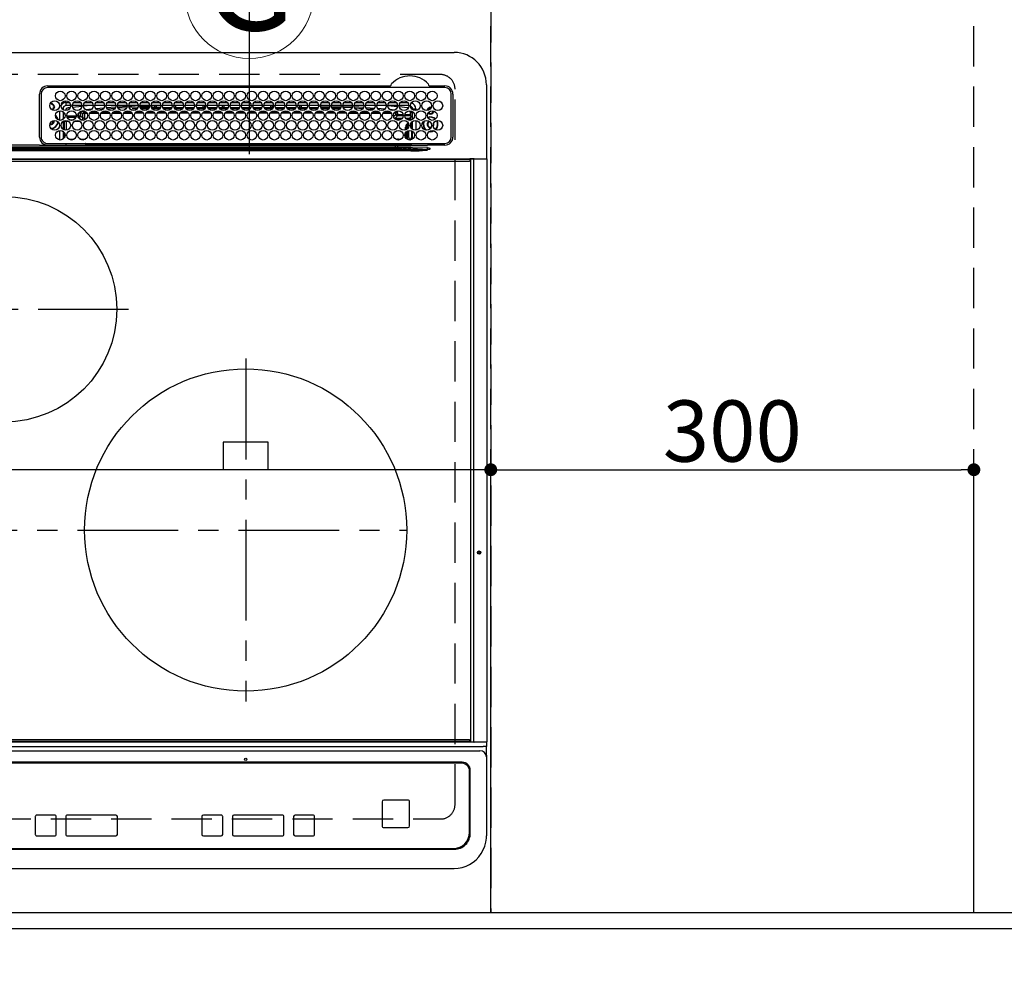
# Model space of a CAD drawing. Extents: x 55896 to 82369, y -11045 to -2175.
# Drawn here: x 71998 to 72610, y -4694 to -4096 of the extents above; entities that cross this region are included whole.
import ezdxf
from ezdxf.enums import TextEntityAlignment as Align

# ---------------------------------------------------------------- set-up
doc = ezdxf.new("R2010")
doc.units = 0
doc.header["$LTSCALE"] = 50
doc.header["$MEASUREMENT"] = 0
for name, pattern in [('CENTER', [2, 1.25, -0.25, 0.25, -0.25]), ('DASHED', [0.75, 0.5, -0.25]), ('HIDDEN', [0.375, 0.25, -0.125])]:
    doc.linetypes.add(name, pattern=pattern)
doc.layers.get('0').update_dxf_attribs({"linetype": 'CONTINUOUS'})
doc.layers.get('DEFPOINTS').update_dxf_attribs({"color": 146, "linetype": 'CONTINUOUS'})
for name, color, linetype in [('121-キャビネット（中）', 253, 'HIDDEN'), ('126-甲板', 2, 'CONTINUOUS'), ('150-機器', 8, 'CONTINUOUS'), ('160-文字', 254, 'CONTINUOUS'), ('166-寸法B', 11, 'CONTINUOUS')]:
    doc.layers.add(name, color=color, linetype=linetype)
doc.styles.add('KH001', font='msgothic.ttc')
doc.dimstyles.new('KH1xx015', dxfattribs={"dimscale": 10, "dimtxt": 3.8, "dimasz": 0.8, "dimexe": 0.3, "dimexo": 1.2, "dimgap": 0.5, "dimtad": 3, "dimdec": 1, "dimdsep": 46, "dimlunit": 6, "dimtxsty": 'KH001', "dimblk": 'DOT', "dimcen": 1, "dimdle": 1, "dimclrd": 256, "dimclre": 256, "dimclrt": 256, "dimadec": 0, "dimazin": 0, "dimtfac": 1, "dimtdec": 1, "dimtix": 1, "dimtmove": 2, "dimatfit": 3, "dimldrblk": 'CLOSEDBLANK', "dimfxl": 1, "dimtolj": 1, "dimtzin": 0, "dimlwd": -1, "dimlwe": -1, "dimarcsym": 0})
doc.dimstyles.new('KH1xx030', dxfattribs={"dimscale": 30, "dimtxt": 2, "dimasz": 0.6, "dimexe": 0.3, "dimexo": 1.2, "dimgap": 0.5, "dimtad": 3, "dimdec": 1, "dimdsep": 46, "dimlunit": 6, "dimtxsty": 'KH001', "dimblk": 'DOT', "dimcen": 1, "dimdle": 1, "dimclrd": 256, "dimclre": 256, "dimclrt": 256, "dimadec": 0, "dimazin": 0, "dimtfac": 1, "dimtdec": 1, "dimtix": 1, "dimtmove": 2, "dimatfit": 3, "dimldrblk": 'CLOSEDBLANK', "dimfxl": 1, "dimtolj": 1, "dimtzin": 0, "dimlwd": -1, "dimlwe": -1, "dimarcsym": 0})

# ---------------------------------------------------------------- blocks, each defined once
blk = doc.blocks.new('_Dot')
at = {"color": 0, "linetype": 'ByBlock', "lineweight": -2}
blk.add_line((-0.5, 0), (-1, 0), dxfattribs=at)
at = {"color": 0, "linetype": 'ByBlock', "const_width": 0.5}
blk.add_lwpolyline([(-0.25, 0, 1), (0.25, 0, 1)], format="xyb", close=True, dxfattribs=at)
blk = doc.blocks.new('*D73')
at = {"layer": '166-寸法B', "transparency": 16777216}
for p, q in [((71518.79, -4696.06), (71518.79, -4941.76)), ((74112.79, -4696.06), (74112.79, -4941.76)), ((74094.79, -4932.76), (71536.79, -4932.76))]:
    blk.add_line(p, q, dxfattribs=at)
at = {"layer": 'DEFPOINTS', "color": 0, "transparency": 16777216}
for p in [(71518.79, -4660.06), (74112.79, -4660.06), (71518.79, -4932.76)]:
    blk.add_point(p, dxfattribs=at)
at = {"layer": '166-寸法B', "transparency": 16777216, "xscale": 18, "yscale": 18, "zscale": 18, "rotation": 180}
blk.add_blockref('_Dot', (71518.79, -4932.76), dxfattribs=at)
at = {"layer": '166-寸法B', "transparency": 16777216, "xscale": 18, "yscale": 18, "zscale": 18}
blk.add_blockref('_Dot', (74112.79, -4932.76), dxfattribs=at)
at = {"layer": '166-寸法B', "transparency": 16777216, "insert": (72815.79, -4882.45), "char_height": 60, "attachment_point": 5, "style": 'KH001'}
blk.add_mtext('\\A1;2,594〈ﾜｰｸﾄｯﾌﾟ寸法〉', dxfattribs=at)
blk = doc.blocks.new('_ClosedBlank')
at = {"color": 0, "linetype": 'ByBlock', "lineweight": -2}
for p, q in [((-1, 0.167), (0, 0)), ((-1, 0.167), (-1, -0.167)), ((0, 0), (-1, -0.167))]:
    blk.add_line(p, q, dxfattribs=at)
blk = doc.blocks.new('HT-F6S_H2')
at = {"layer": '126-甲板', "linetype": 'DASHED'}
for p, q in [((271, 282.65), (-271, 282.65)), ((280, -170.35), (280, 273.65)), ((-271, -179.35), (271, -179.35))]:
    blk.add_line(p, q, dxfattribs=at)
for centre, start, end in [((271, 273.65), 0, 90), ((271, -170.35), 270, 0)]:
    blk.add_arc(centre, 9, start, end, dxfattribs=at)
at = {"layer": '150-機器', "color": 13, "linetype": 'Continuous'}
for p, q in [((-279.5, 296.38), (279.5, 296.38)), ((27, 275.6), (239.74, 275.6)), ((239.74, 275.6), (239.9, 275.61)), ((264.1, 275.61), (264.18, 275.6)), ((264.18, 275.6), (264.26, 275.6)), ((264.26, 275.6), (273.7, 275.6)), ((299.5, 276.38), (299.5, 230.38)), ((22, 243.88), (21.98, 270.58)), ((23, 270.58), (23, 243.88)), ((273.7, 274.58), (27, 274.58)), ((277.7, 243.88), (277.7, 270.58)), ((278.72, 270.58), (278.72, 243.88)), ((28.52, 264.33), (28.6, 264.35)), ((28.6, 264.35), (28.6, 264.47)), ((29.4, 264.98), (29.4, 264.76)), ((29.4, 264.76), (29.4, 264.35)), ((30.75, 263), (31.16, 263)), ((31.16, 263), (31.38, 263)), ((38.6, 263.38), (38.6, 265.38)), ((38.6, 265.38), (40.54, 265.38)), ((41.35, 263.38), (38.6, 263.38)), ((48.35, 263.38), (42.35, 263.38)), ((43.16, 265.38), (47.54, 265.38)), ((55.35, 263.38), (49.35, 263.38)), ((53.98, 263.38), (49.37, 262.95)), ((50.16, 265.38), (54.54, 265.38)), ((62.35, 263.38), (56.35, 263.38)), ((57.16, 265.38), (61.54, 265.38)), ((69.35, 263.38), (63.35, 263.38)), ((64.16, 265.38), (68.54, 265.38)), ((76.35, 263.38), (70.35, 263.38)), ((70.47, 262.7), (76.33, 263.06)), ((71.16, 265.38), (75.54, 265.38)), ((83.35, 263.38), (77.35, 263.38)), ((77.4, 263.13), (81.32, 263.38)), ((78.16, 265.38), (82.54, 265.38)), ((90.35, 263.38), (84.35, 263.38)), ((90.31, 262.94), (84.5, 262.58)), ((85.16, 265.38), (89.54, 265.38)), ((97.35, 263.38), (91.35, 263.38)), ((92.47, 263.08), (91.42, 263.01)), ((92.16, 265.38), (96.54, 265.38)), ((97.31, 263.27), (92.47, 263.08)), ((93.6, 262.15), (93.6, 263.1)), ((94.6, 262.15), (94.6, 263.07)), ((104.35, 263.38), (98.35, 263.38)), ((99.16, 265.38), (103.54, 265.38)), ((111.35, 263.38), (105.35, 263.38)), ((105.4, 263.38), (105.4, 262.78)), ((106.16, 265.38), (110.54, 265.38)), ((106.4, 263.38), (106.4, 262.15)), ((118.35, 263.38), (112.35, 263.38)), ((113.16, 265.38), (117.54, 265.38)), ((125.35, 263.38), (119.35, 263.38)), ((120.16, 265.38), (124.54, 265.38)), ((123.6, 262.15), (123.6, 263.38)), ((124.6, 262.15), (124.6, 263.38)), ((132.35, 263.38), (126.35, 263.38)), ((127.16, 265.38), (131.54, 265.38)), ((139.35, 263.38), (133.35, 263.38)), ((134.16, 265.38), (138.54, 265.38)), ((135.4, 263.38), (135.4, 262.15)), ((136.4, 263.38), (136.4, 262.15)), ((146.35, 263.38), (140.35, 263.38)), ((141.16, 265.38), (145.54, 265.38)), ((153.35, 263.38), (147.35, 263.38)), ((148.16, 265.38), (152.54, 265.38)), ((160.35, 263.38), (154.35, 263.38)), ((154.6, 262.15), (154.6, 263.38)), ((155.16, 265.38), (159.54, 265.38)), ((167.35, 263.38), (161.35, 263.38)), ((162.16, 265.38), (166.54, 265.38)), ((165.4, 263.38), (165.4, 262.15)), ((166.4, 263.38), (166.4, 262.15)), ((174.35, 263.38), (168.35, 263.38)), ((169.16, 265.38), (173.54, 265.38)), ((181.35, 263.38), (175.35, 263.38)), ((176.16, 265.38), (180.54, 265.38)), ((188.35, 263.38), (182.35, 263.38)), ((183.16, 265.38), (187.54, 265.38)), ((183.6, 262.15), (183.6, 263.38)), ((184.6, 262.15), (184.6, 263.38)), ((195.35, 263.38), (189.35, 263.38)), ((190.16, 265.38), (194.54, 265.38)), ((195.32, 263.17), (191.6, 263.38)), ((202.35, 263.38), (196.35, 263.38)), ((202.26, 262.78), (196.41, 263.11)), ((197.16, 265.38), (201.54, 265.38)), ((209.35, 263.38), (203.35, 263.38)), ((204.16, 265.38), (208.54, 265.38)), ((216.35, 263.38), (210.35, 263.38)), ((210.37, 263.32), (216.03, 263.01)), ((211.16, 265.38), (215.54, 265.38)), ((216.03, 263.01), (216.32, 262.98)), ((223.35, 263.38), (217.35, 263.38)), ((218.16, 265.38), (222.54, 265.38)), ((230.35, 263.38), (224.35, 263.38)), ((225.16, 265.38), (229.54, 265.38)), ((237.35, 263.38), (231.35, 263.38)), ((232.16, 265.38), (236.54, 265.38)), ((237.35, 263.33), (236.82, 263.38)), ((244.35, 263.38), (238.35, 263.38)), ((244.28, 262.67), (238.35, 263.24)), ((239.16, 265.38), (243.54, 265.38)), ((251.35, 263.38), (245.35, 263.38)), ((246.16, 265.38), (250.54, 265.38)), ((31.16, 262.2), (30.75, 262.2)), ((31.38, 262.2), (31.16, 262.2)), ((34.6, 254.24), (34.6, 260.22)), ((36.6, 261.38), (36.07, 261.38)), ((36.6, 261.38), (36.6, 260.89)), ((36.6, 259.66), (36.6, 254.79)), ((37.07, 259.25), (36.6, 259.25)), ((37.74, 258.02), (36.6, 258.02)), ((38.86, 256.97), (44.84, 256.97)), ((41.09, 262.11), (39.8, 261.98)), ((48.31, 262.84), (42.54, 262.26)), ((45.86, 256.97), (46.48, 256.97)), ((46.48, 256.97), (46.48, 258.84)), ((46.48, 258.84), (47.48, 258.84)), ((46.48, 256.97), (47.48, 256.97)), ((46.48, 256.97), (46.48, 255.97)), ((47.48, 258.84), (47.48, 256.97)), ((47.48, 256.97), (48.94, 255.51)), ((48.35, 260.19), (48.36, 260.13)), ((48.36, 260.13), (48.37, 260.01)), ((48.37, 260.01), (48.38, 259.92)), ((48.38, 259.92), (48.38, 259.86)), ((48.38, 259.86), (48.39, 259.84)), ((49.97, 259.97), (48.39, 259.84)), ((48.94, 255.51), (48.94, 258.56)), ((49.94, 258.56), (48.94, 258.56)), ((49.93, 259.56), (50.64, 259.56)), ((49.93, 259.54), (49.93, 259.56)), ((49.94, 259.48), (49.93, 259.54)), ((49.94, 259.39), (49.94, 259.48)), ((49.94, 259.26), (49.94, 259.39)), ((49.94, 259.11), (49.94, 259.26)), ((49.94, 258.94), (49.94, 259.11)), ((49.94, 258.75), (49.94, 258.94)), ((49.94, 258.56), (49.94, 258.75)), ((49.94, 258.56), (49.94, 255.51)), ((51.47, 258.56), (49.94, 258.56)), ((50.51, 261.02), (54.54, 261.36)), ((58.47, 258.57), (53.18, 258.56)), ((54.04, 259.57), (57.62, 259.58)), ((56.99, 261.57), (62.02, 261.99)), ((61.07, 260.91), (58.05, 260.65)), ((65.46, 258.58), (60.19, 258.57)), ((61.06, 259.58), (64.61, 259.58)), ((63.63, 262.13), (69.2, 262.59)), ((68.7, 261.55), (64.29, 261.18)), ((72.46, 258.58), (67.19, 258.58)), ((68.07, 259.59), (71.6, 259.59)), ((76.03, 262.05), (70.89, 261.72)), ((79.46, 258.59), (74.2, 258.58)), ((75.08, 259.59), (78.59, 259.6)), ((83.17, 262.49), (77.62, 262.15)), ((79.53, 261.65), (82.84, 261.65)), ((86.45, 258.6), (81.2, 258.59)), ((82.09, 259.6), (85.59, 259.6)), ((84.59, 262.15), (90.11, 262.15)), ((84.86, 261.65), (89.84, 261.65)), ((93.45, 258.6), (88.21, 258.6)), ((89.1, 259.6), (92.58, 259.61)), ((91.59, 262.15), (93.6, 262.15)), ((91.86, 261.65), (96.84, 261.65)), ((94.6, 262.15), (93.6, 262.15)), ((94.6, 262.15), (97.11, 262.15)), ((100.44, 258.61), (95.22, 258.61)), ((96.11, 259.61), (99.57, 259.61)), ((98.59, 262.15), (104.11, 262.15)), ((98.86, 261.65), (103.84, 261.65)), ((107.44, 258.62), (102.22, 258.61)), ((103.12, 259.62), (106.56, 259.62)), ((106.4, 262.15), (105.59, 262.15)), ((105.86, 261.65), (110.84, 261.65)), ((106.4, 262.15), (111.11, 262.15)), ((114.44, 258.63), (109.23, 258.62)), ((110.13, 259.62), (113.56, 259.62)), ((112.59, 262.15), (118.11, 262.15)), ((112.86, 261.65), (117.84, 261.65)), ((121.43, 258.63), (116.23, 258.63)), ((117.13, 259.63), (120.55, 259.63)), ((119.59, 262.15), (123.6, 262.15)), ((119.86, 261.65), (124.84, 261.65)), ((128.43, 258.64), (123.24, 258.64)), ((124.6, 262.15), (123.6, 262.15)), ((124.14, 259.63), (127.54, 259.64)), ((124.6, 262.15), (125.11, 262.15)), ((126.59, 262.15), (132.11, 262.15)), ((126.86, 261.65), (131.84, 261.65)), ((135.42, 258.65), (130.24, 258.64)), ((131.15, 259.64), (134.53, 259.64)), ((133.59, 262.15), (135.4, 262.15)), ((133.86, 261.65), (138.84, 261.65)), ((136.4, 262.15), (135.4, 262.15)), ((136.4, 262.15), (139.11, 262.15)), ((142.42, 258.65), (137.25, 258.65)), ((138.16, 259.65), (141.53, 259.65)), ((140.59, 262.15), (146.11, 262.15)), ((140.86, 261.65), (145.84, 261.65)), ((145.4, 258.66), (144.25, 258.66)), ((145.17, 259.65), (145.4, 259.65)), ((145.4, 259.65), (148.53, 259.65)), ((149.42, 258.65), (145.4, 258.66)), ((147.59, 262.15), (153.11, 262.15)), ((147.86, 261.65), (152.84, 261.65)), ((156.42, 258.65), (151.25, 258.65)), ((152.16, 259.64), (155.54, 259.64)), ((154.6, 262.15), (154.59, 262.15)), ((154.6, 262.15), (160.11, 262.15)), ((154.86, 261.65), (159.84, 261.65)), ((163.43, 258.64), (158.24, 258.65)), ((159.15, 259.64), (162.54, 259.64)), ((161.59, 262.15), (165.4, 262.15)), ((161.86, 261.65), (166.84, 261.65)), ((170.43, 258.63), (165.24, 258.64)), ((166.4, 262.15), (165.4, 262.15)), ((166.14, 259.63), (169.55, 259.63)), ((166.4, 262.15), (167.11, 262.15)), ((168.59, 262.15), (174.11, 262.15)), ((168.86, 261.65), (173.84, 261.65)), ((177.44, 258.63), (172.23, 258.63)), ((173.13, 259.62), (176.56, 259.62)), ((175.59, 262.15), (181.11, 262.15)), ((175.86, 261.65), (180.84, 261.65)), ((184.44, 258.62), (179.23, 258.63)), ((180.12, 259.62), (183.57, 259.61)), ((182.59, 262.15), (183.6, 262.15)), ((182.86, 261.65), (187.84, 261.65)), ((184.6, 262.15), (183.6, 262.15)), ((184.6, 262.15), (188.11, 262.15)), ((191.44, 258.61), (186.23, 258.62)), ((187.11, 259.61), (190.58, 259.61)), ((189.59, 262.15), (195.11, 262.15)), ((189.86, 261.65), (194.84, 261.65)), ((198.45, 258.61), (193.22, 258.61)), ((194.1, 259.6), (197.59, 259.6)), ((196.59, 262.15), (202.11, 262.15)), ((196.86, 261.65), (201.84, 261.65)), ((205.45, 258.6), (200.22, 258.61)), ((201.09, 259.6), (204.6, 259.59)), ((209.14, 262.39), (203.47, 262.71)), ((203.59, 262.15), (209.11, 262.15)), ((203.86, 261.65), (208.84, 261.65)), ((212.45, 258.59), (207.21, 258.6)), ((208.07, 259.59), (211.6, 259.59)), ((215.98, 262.01), (210.54, 262.31)), ((210.86, 261.65), (211.27, 261.65)), ((219.46, 258.59), (214.21, 258.59)), ((215.06, 259.58), (218.61, 259.58)), ((216.02, 262), (215.98, 262.01)), ((217.44, 262.89), (223.15, 262.42)), ((222.62, 261.46), (217.8, 261.86)), ((226.46, 258.58), (221.2, 258.59)), ((222.05, 259.58), (225.62, 259.57)), ((224.54, 262.31), (229.96, 261.86)), ((229.12, 260.93), (225.19, 261.25)), ((233.46, 258.58), (228.2, 258.58)), ((229.04, 259.57), (232.63, 259.57)), ((231.9, 261.7), (236.51, 261.33)), ((235.14, 260.44), (233.13, 260.6)), ((240.47, 258.56), (235.19, 258.57)), ((236.03, 259.56), (239.64, 259.56)), ((239.42, 261.09), (242.51, 260.83)), ((241.86, 257.5), (241.86, 256.96)), ((241.92, 256.57), (243.32, 257.97)), ((242.49, 260.64), (242.48, 260.55)), ((242.51, 260.83), (242.49, 260.64)), ((242.51, 260.83), (242.79, 260.76)), ((244.32, 256.97), (242.86, 255.51)), ((244.32, 258.84), (243.32, 258.84)), ((243.32, 257.97), (243.32, 258.84)), ((244.32, 257.97), (243.32, 257.97)), ((244.32, 258.84), (244.32, 257.97)), ((244.32, 257.97), (244.32, 256.97)), ((244.32, 257.97), (247.76, 257.97)), ((247.84, 256.97), (244.32, 256.97)), ((250.37, 262.05), (245.45, 262.55)), ((252.21, 256.97), (248.86, 256.97)), ((248.94, 257.97), (252.16, 257.97)), ((250.6, 262.01), (250.37, 262.05)), ((250.96, 261.86), (250.6, 262.01)), ((251.73, 255.51), (253.15, 256.93)), ((252.16, 260.06), (252.16, 257.97)), ((252.21, 260.05), (252.16, 260.06)), ((252.21, 259.53), (252.21, 260.05)), ((252.27, 256.93), (252.21, 256.97)), ((253.6, 259.25), (252.22, 259.25)), ((252.27, 259.02), (252.24, 259.03)), ((252.27, 259.02), (252.27, 256.93)), ((253.6, 259.02), (252.27, 259.02)), ((252.27, 256.93), (253.15, 256.93)), ((253.6, 261.38), (255.6, 261.38)), ((253.6, 260.89), (253.6, 261.38)), ((253.6, 254.79), (253.6, 259.66)), ((255.6, 261.38), (255.6, 260.34)), ((30.75, 253.75), (30.72, 254.06)), ((36.6, 253.56), (36.6, 248.69)), ((37.01, 255.93), (37.56, 255.93)), ((37.01, 255.93), (37.36, 255.59)), ((37.44, 253.51), (37.1, 253.85)), ((38.44, 253.51), (37.44, 253.51)), ((37.44, 248.27), (37.44, 253.51)), ((38.44, 253.51), (38.44, 254.13)), ((40.17, 253.51), (38.44, 253.51)), ((38.44, 253.51), (38.44, 248.13)), ((44.57, 255.97), (39.13, 255.97)), ((40.57, 254.51), (43.13, 254.51)), ((47.17, 253.51), (43.53, 253.51)), ((46.48, 255.97), (46.13, 255.97)), ((47.94, 254.51), (46.48, 255.97)), ((47.57, 254.51), (47.94, 254.51)), ((47.94, 254.37), (47.94, 254.51)), ((49.94, 255.51), (48.94, 255.51)), ((242.86, 255.51), (247.31, 255.51)), ((242.86, 254.98), (242.86, 255.51)), ((246.13, 254.51), (243.57, 254.51)), ((249.39, 255.51), (251.73, 255.51)), ((251.73, 254.51), (250.57, 254.51)), ((251.73, 254.51), (251.73, 255.51)), ((251.73, 254.51), (252.73, 254.51)), ((251.73, 254.23), (251.73, 254.51)), ((252.35, 251.06), (252.35, 251.2)), ((252.85, 251.55), (252.38, 251.55)), ((252.71, 252.55), (252.73, 252.55)), ((253.6, 255.39), (252.73, 254.51)), ((252.73, 254.51), (252.73, 254.36)), ((252.73, 252.58), (252.73, 252.55)), ((252.73, 252.55), (252.82, 252.55)), ((252.85, 251.55), (252.85, 250.57)), ((253.6, 248.69), (253.6, 253.56)), ((255.6, 254.12), (255.6, 248.14)), ((266.36, 250.95), (266.42, 251.08)), ((266.42, 251.08), (266.55, 251.75)), ((266.55, 251.75), (266.51, 252.1)), ((34.6, 242.04), (34.6, 248.02)), ((36.6, 247.46), (36.6, 242.59)), ((37.44, 243.51), (37.44, 246.55)), ((249.27, 250.05), (249.77, 250.05)), ((249.27, 248.27), (249.27, 250.05)), ((249.27, 243.5), (249.27, 246.55)), ((250.27, 250.05), (249.77, 250.05)), ((249.77, 248.48), (249.77, 250.05)), ((249.77, 242.87), (249.77, 247.18)), ((250.27, 250.05), (250.27, 248.82)), ((250.27, 247.57), (250.27, 242.48)), ((251.24, 243.52), (251.24, 247.96)), ((252.9, 249.74), (252.69, 249.74)), ((252.87, 250.56), (252.85, 250.57)), ((252.9, 249.56), (252.9, 249.39)), ((252.9, 247.84), (252.9, 243.54)), ((253.6, 242.59), (253.6, 247.46)), ((263.84, 247.25), (264.8, 247.15)), ((264.04, 247.42), (264.8, 247.35)), ((264.8, 249.65), (264.96, 249.66)), ((264.8, 247.35), (266.04, 247.53)), ((264.8, 247.15), (266.1, 247.34)), ((266.04, 247.53), (266.85, 247.86)), ((266.1, 247.34), (267.09, 247.76)), ((21.98, 238.79), (0, 238.79)), ((24.72, 238.88), (146.93, 238.88)), ((27, 239.88), (273.7, 239.88)), ((38.43, 239.88), (38.43, 238.88)), ((40.1, 242.59), (43.6, 242.59)), ((47.1, 242.59), (50.6, 242.59)), ((51.21, 239.66), (50.72, 239.17)), ((50.72, 239.05), (50.72, 239.17)), ((50.72, 239.05), (51.19, 239.05)), ((51.18, 238.88), (51.2, 239.56)), ((51.7, 239.56), (51.68, 238.88)), ((51.7, 239.88), (51.7, 239.56)), ((106.11, 239.56), (51.7, 239.56)), ((106.09, 238.88), (106.11, 239.56)), ((106.11, 239.56), (106.11, 239.76)), ((106.41, 239.76), (106.41, 239.88)), ((106.41, 239.76), (106.41, 239.56)), ((195.79, 239.76), (106.41, 239.76)), ((106.41, 239.25), (106.41, 239.56)), ((106.41, 239.56), (195.79, 239.56)), ((195.79, 239.25), (106.41, 239.25)), ((146.93, 238.88), (242.95, 238.88)), ((195.79, 239.76), (195.79, 239.88)), ((195.79, 239.56), (195.79, 239.76)), ((195.79, 239.25), (195.79, 239.56)), ((196.09, 239.76), (196.09, 239.56)), ((196.09, 239.56), (196.11, 238.88)), ((250.55, 239.56), (196.09, 239.56)), ((242.95, 237.68), (242.95, 238.88)), ((242.95, 238.88), (244.36, 238.88)), ((244.36, 238.88), (262.32, 238.88)), ((244.86, 242.03), (244.86, 242.59)), ((244.86, 242.59), (246.6, 242.59)), ((250.55, 239.56), (250.55, 239.88)), ((250.56, 238.88), (250.55, 239.56)), ((251.05, 239.56), (251.06, 238.88)), ((251.77, 238.88), (251.77, 239.88)), ((251.77, 238.88), (251.77, 239.88)), ((252.64, 239.17), (251.94, 239.88)), ((252.35, 242.52), (252.24, 242.52)), ((252.35, 242.46), (252.35, 242.52)), ((252.85, 242.46), (252.35, 242.46)), ((252.85, 242.53), (252.87, 242.54)), ((252.85, 242.53), (252.85, 242.46)), ((252.85, 242.46), (253.04, 242.27)), ((253.2, 239.74), (253.2, 239.88)), ((262.32, 238.88), (262.84, 238.88)), ((262.84, 238.88), (262.84, 239.02)), ((264.45, 238.85), (262.84, 238.88)), ((273.7, 238.85), (264.45, 238.85)), ((-252.65, 236.24), (252.65, 236.24)), ((252.65, 235.3), (-252.65, 235.3)), ((-242.95, 237.56), (242.95, 237.56)), ((242.95, 236.78), (-242.95, 236.78)), ((106.9, 237.68), (0, 237.68)), ((242.95, 237.68), (106.9, 237.68)), ((244.45, 237.68), (242.95, 237.68)), ((242.95, 237.56), (242.95, 237.68)), ((242.95, 237.56), (242.95, 236.78)), ((252.65, 236.24), (244.37, 236.73)), ((244.45, 237.68), (244.45, 237.52)), ((252.59, 237.55), (244.45, 237.68)), ((244.45, 237.52), (262.95, 236.41)), ((262.95, 237.38), (252.59, 237.55)), ((252.65, 236.24), (252.65, 235.3)), ((262.94, 236.18), (264.42, 236.35)), ((262.94, 236.18), (262.95, 236.15)), ((262.95, 236.41), (262.95, 237.38)), ((262.95, 236.15), (262.96, 236.12)), ((262.96, 236.12), (262.96, 236.08)), ((262.96, 236.08), (262.97, 236.05)), ((262.97, 236.05), (262.98, 236.02)), ((262.98, 236.02), (262.99, 235.98)), ((262.99, 235.98), (263, 235.95)), ((263, 235.95), (263.01, 235.92)), ((264.42, 236.35), (263.01, 235.92)), ((264.42, 236.35), (264.45, 236.36)), ((264.45, 236.36), (264.42, 236.35)), ((264.45, 236.88), (264.45, 236.36)), ((-289.1, 230.38), (289.1, 230.38)), ((289.1, 229.88), (-289.1, 229.88)), ((-288.8, 228.88), (288.8, 228.88)), ((291.81, 230.38), (289.1, 230.38)), ((289.1, 230.38), (289.1, 229.88)), ((289.1, 229.88), (289.1, 229.18)), ((289.9, 230.14), (289.91, 230.19)), ((289.9, 230.08), (289.9, 230.14)), ((291.67, 230.08), (289.9, 230.08)), ((289.9, -131.32), (289.9, 230.08)), ((289.91, 230.19), (289.93, 230.24)), ((289.93, 230.24), (289.94, 230.29)), ((289.94, 230.29), (289.97, 230.33)), ((289.97, 230.33), (289.99, 230.35)), ((289.99, 230.35), (290.02, 230.37)), ((290.02, 230.37), (290.05, 230.38)), ((291.67, 230.14), (291.68, 230.19)), ((291.67, 230.08), (291.67, 230.14)), ((292.17, 230.08), (291.67, 230.08)), ((291.67, -131.32), (291.67, 230.08)), ((291.68, 230.19), (291.69, 230.24)), ((291.69, 230.24), (291.71, 230.29)), ((291.71, 230.29), (291.73, 230.33)), ((291.73, 230.33), (291.76, 230.35)), ((291.76, 230.35), (291.79, 230.37)), ((291.79, 230.37), (291.82, 230.38)), ((291.81, 230.38), (291.82, 230.38)), ((291.82, 230.38), (292.17, 230.38)), ((292.17, 230.08), (292.17, 230.38)), ((292.17, 230.38), (297.9, 230.38)), ((297.9, 230.08), (292.17, 230.08)), ((297.9, 230.08), (297.9, 230.38)), ((297.9, 230.38), (299.6, 230.38)), ((299.9, 230.08), (297.9, 230.08)), ((299.9, -131.32), (299.9, 230.08)), ((164, 54.5), (136, 54.5)), ((136, 54.5), (136, 37.5)), ((164, 37.5), (164, 54.5)), ((136, 37.5), (164, 37.5)), ((-297.5, -134.29), (297.5, -134.29)), ((-289.1, -131.12), (289.1, -131.12)), ((289.1, -131.62), (-289.1, -131.62)), ((288.8, -130.12), (-288.8, -130.12)), ((289.1, -131.12), (289.1, -130.42)), ((289.1, -131.12), (289.1, -131.62)), ((291.81, -131.62), (289.1, -131.62)), ((289.9, -131.38), (289.9, -131.32)), ((289.91, -131.44), (289.9, -131.38)), ((289.93, -131.49), (289.91, -131.44)), ((289.94, -131.53), (289.93, -131.49)), ((289.97, -131.57), (289.94, -131.53)), ((289.99, -131.6), (289.97, -131.57)), ((290.02, -131.62), (289.99, -131.6)), ((290.05, -131.62), (290.02, -131.62)), ((291.67, -131.32), (291.67, -131.38)), ((291.67, -131.38), (291.68, -131.44)), ((291.68, -131.44), (291.69, -131.49)), ((291.69, -131.49), (291.71, -131.53)), ((291.71, -131.53), (291.73, -131.57)), ((291.73, -131.57), (291.76, -131.6)), ((291.76, -131.6), (291.79, -131.62)), ((291.79, -131.62), (291.82, -131.62)), ((291.82, -131.62), (291.81, -131.62)), ((292.17, -131.62), (291.82, -131.62)), ((297.9, -131.62), (292.17, -131.62)), ((299.5, -134.29), (297.5, -134.29)), ((299.6, -131.62), (297.9, -131.62)), ((299.5, -131.62), (299.5, -134.29)), ((299.5, -139.83), (299.5, -134.29)), ((299.86, -131.32), (299.9, -131.32)), ((-295.5, -137.07), (295.5, -137.07)), ((299.5, -139.83), (299.5, -140.76)), ((284.5, -144.14), (-284.5, -144.14)), ((284, -144.64), (-284, -144.64)), ((284, -144.65), (-284, -144.65)), ((284, -144.64), (284, -144.65)), ((299.5, -140.76), (299.5, -188.39)), ((289, -149.64), (289, -149.65)), ((289, -187.64), (289, -149.65)), ((289.5, -188.13), (289.5, -149.14)), ((234.74, -168.65), (234.74, -168.64)), ((234.74, -168.65), (234.74, -183.65)), ((235.74, -167.65), (235.74, -167.64)), ((250.74, -167.64), (235.74, -167.64)), ((250.74, -167.65), (235.74, -167.65)), ((250.74, -167.65), (250.74, -167.64)), ((251.74, -168.65), (251.74, -168.64)), ((251.74, -183.65), (251.74, -168.65)), ((31.34, -176.88), (20.34, -176.88)), ((20.34, -176.9), (20.34, -176.88)), ((31.34, -176.9), (20.34, -176.9)), ((31.34, -176.9), (31.34, -176.88)), ((69.34, -176.88), (39.34, -176.88)), ((39.34, -176.9), (39.34, -176.88)), ((69.34, -176.9), (39.34, -176.9)), ((69.34, -176.9), (69.34, -176.88)), ((134.75, -176.88), (123.75, -176.88)), ((123.75, -176.9), (123.75, -176.88)), ((134.75, -176.9), (123.75, -176.9)), ((134.75, -176.9), (134.75, -176.88)), ((172.75, -176.88), (142.75, -176.88)), ((142.75, -176.9), (142.75, -176.88)), ((172.75, -176.9), (142.75, -176.9)), ((172.75, -176.9), (172.75, -176.88)), ((191.75, -176.88), (180.75, -176.88)), ((180.75, -176.9), (180.75, -176.88)), ((191.75, -176.9), (180.75, -176.9)), ((191.75, -176.9), (191.75, -176.88)), ((19.34, -177.9), (19.34, -177.88)), ((19.34, -177.9), (19.34, -188.89)), ((32.34, -177.9), (32.34, -177.88)), ((32.34, -188.89), (32.34, -177.9)), ((38.34, -177.9), (38.34, -177.88)), ((38.34, -177.9), (38.34, -188.89)), ((70.34, -177.9), (70.34, -177.88)), ((70.34, -188.89), (70.34, -177.9)), ((122.75, -177.9), (122.75, -177.88)), ((122.75, -177.9), (122.75, -188.89)), ((135.75, -177.9), (135.75, -177.88)), ((135.75, -188.89), (135.75, -177.9)), ((141.75, -177.9), (141.75, -177.88)), ((141.75, -177.9), (141.75, -188.89)), ((173.75, -177.9), (173.75, -177.88)), ((173.75, -188.89), (173.75, -177.9)), ((179.75, -177.9), (179.75, -177.88)), ((179.75, -177.9), (179.75, -188.89)), ((192.75, -177.9), (192.75, -177.88)), ((192.75, -188.89), (192.75, -177.9)), ((235.74, -184.65), (250.74, -184.65)), ((299.5, -188.39), (299.5, -189.78)), ((20.34, -189.89), (31.34, -189.89)), ((39.34, -189.89), (69.34, -189.89)), ((123.75, -189.89), (134.75, -189.89)), ((142.75, -189.89), (172.75, -189.89)), ((180.75, -189.89), (191.75, -189.89)), ((-279.5, -198.12), (279.5, -198.12)), ((-279, -197.64), (279, -197.64)), ((-279.5, -210.03), (279.5, -210.03))]:
    blk.add_line(p, q, dxfattribs=at)
at = {"layer": '150-機器', "color": 161, "linetype": 'CENTER'}
for p, q in [((-78.76, 137), (77.2, 137)), ((150, 106.36), (150, -106.36)), ((-254.4, 0), (250, 0))]:
    blk.add_line(p, q, dxfattribs=at)
at = {"layer": '150-機器', "color": 13, "linetype": 'Continuous'}
for points in [[(252.16, 257.97), (252.16, 257.85), (252.16, 257.72), (252.16, 257.6), (252.17, 257.49), (252.17, 257.39), (252.17, 257.29), (252.18, 257.2), (252.18, 257.13), (252.19, 257.07), (252.2, 257.02), (252.2, 256.99), (252.21, 256.97), (252.21, 256.97)], [(252.21, 259.53), (252.21, 259.46), (252.21, 259.4), (252.21, 259.34), (252.22, 259.29), (252.22, 259.23), (252.22, 259.18), (252.22, 259.14), (252.23, 259.1), (252.23, 259.07), (252.23, 259.05), (252.23, 259.04), (252.24, 259.03), (252.24, 259.03)], [(253.6, 256.83), (253.49, 256.88), (253.36, 256.91), (253.24, 256.93), (253.15, 256.93)], [(37.01, 255.93), (36.89, 255.93), (36.77, 255.9), (36.65, 255.87), (36.6, 255.84)], [(47.94, 254.51), (48.06, 254.52), (48.19, 254.54), (48.31, 254.58), (48.42, 254.63), (48.52, 254.7), (48.62, 254.78), (48.71, 254.87), (48.78, 254.97), (48.84, 255.08), (48.89, 255.2), (48.92, 255.32), (48.94, 255.44), (48.94, 255.51)], [(49.53, 254.31), (49.67, 254.51), (49.78, 254.74), (49.86, 254.97), (49.92, 255.22), (49.94, 255.47), (49.94, 255.51)], [(242.26, 255.71), (242.37, 255.64), (242.48, 255.59), (242.6, 255.55), (242.72, 255.52), (242.84, 255.51), (242.86, 255.51)], [(252.85, 251.55), (252.85, 251.67), (252.85, 251.8), (252.85, 251.92), (252.85, 252.03), (252.84, 252.14), (252.84, 252.23), (252.84, 252.32), (252.83, 252.39), (252.83, 252.45), (252.83, 252.5), (252.82, 252.53), (252.82, 252.55), (252.82, 252.55)], [(252.85, 250.57), (252.84, 250.57), (252.83, 250.57), (252.81, 250.57), (252.78, 250.57), (252.75, 250.58), (252.7, 250.58), (252.66, 250.58), (252.61, 250.58), (252.55, 250.58), (252.49, 250.58), (252.43, 250.58), (252.37, 250.58), (252.35, 250.58)], [(252.9, 249.56), (252.9, 249.69), (252.9, 249.81), (252.9, 249.93), (252.9, 250.04), (252.9, 250.15), (252.89, 250.25), (252.89, 250.33), (252.89, 250.41), (252.88, 250.47), (252.88, 250.51), (252.88, 250.54), (252.87, 250.56), (252.87, 250.56)], [(50.72, 239.17), (50.71, 239.3), (50.69, 239.42), (50.65, 239.54), (50.6, 239.65), (50.53, 239.76), (50.45, 239.85), (50.43, 239.88)], [(50.71, 238.87), (50.72, 238.99), (50.72, 239.05)], [(244.86, 242.59), (244.61, 242.57), (244.37, 242.52), (244.13, 242.45), (243.9, 242.34), (243.74, 242.24)], [(251.24, 243.52), (251.25, 243.4), (251.27, 243.27), (251.31, 243.16), (251.36, 243.04), (251.43, 242.94), (251.51, 242.84), (251.6, 242.75), (251.7, 242.68), (251.81, 242.62), (251.92, 242.57), (252.04, 242.54), (252.17, 242.52), (252.24, 242.52)], [(252.11, 242.04), (252.16, 242.07), (252.21, 242.12), (252.25, 242.16), (252.29, 242.22), (252.31, 242.27), (252.33, 242.33), (252.35, 242.39), (252.35, 242.46), (252.35, 242.46)], [(252.35, 242.52), (252.41, 242.52), (252.47, 242.52), (252.53, 242.52), (252.59, 242.52), (252.64, 242.52), (252.69, 242.52), (252.73, 242.52), (252.77, 242.53), (252.8, 242.53), (252.83, 242.53), (252.84, 242.53), (252.85, 242.53), (252.85, 242.53)], [(252.87, 242.54), (252.87, 242.55), (252.88, 242.57), (252.88, 242.61), (252.89, 242.67), (252.89, 242.73), (252.89, 242.81), (252.9, 242.91), (252.9, 243.01), (252.9, 243.12), (252.9, 243.23), (252.9, 243.36), (252.9, 243.48), (252.9, 243.54)], [(244.45, 237.52), (242.95, 237.56)], [(244.37, 236.73), (242.95, 236.78)], [(252.65, 236.24), (255.37, 236.16), (257.75, 236.11), (259.77, 236.1), (261.39, 236.11), (262.59, 236.16), (262.94, 236.18)], [(252.65, 235.3), (255.38, 235.32), (257.78, 235.39), (259.81, 235.5), (261.44, 235.65), (262.65, 235.83), (263.01, 235.92)], [(262.95, 236.41), (264.45, 236.36)], [(279.5, -210.03), (281.99, -209.87), (284.45, -209.4), (286.83, -208.62), (289.09, -207.55), (291.2, -206.2), (293.13, -204.6), (294.85, -202.76), (296.33, -200.72), (297.55, -198.51), (298.48, -196.17), (299.12, -193.72), (299.45, -191.22), (299.5, -189.78)]]:
    blk.add_lwpolyline(points, dxfattribs=at)
for centre, radius in [((34.85, 269.43), 3), ((41.85, 269.43), 3), ((48.85, 269.43), 3), ((55.85, 269.43), 3), ((62.85, 269.43), 3), ((69.85, 269.43), 3), ((76.85, 269.43), 3), ((83.85, 269.43), 3), ((90.85, 269.43), 3), ((97.85, 269.43), 3), ((104.85, 269.43), 3), ((111.85, 269.43), 3), ((118.85, 269.43), 3), ((125.85, 269.43), 3), ((132.85, 269.43), 3), ((139.85, 269.43), 3), ((146.85, 269.43), 3), ((153.85, 269.43), 3), ((160.85, 269.43), 3), ((167.85, 269.43), 3), ((174.85, 269.43), 3), ((181.85, 269.43), 3), ((188.85, 269.43), 3), ((195.85, 269.43), 3), ((202.85, 269.43), 3), ((209.85, 269.43), 3), ((216.85, 269.43), 3), ((223.85, 269.43), 3), ((230.85, 269.43), 3), ((237.85, 269.43), 3), ((244.85, 269.43), 3), ((251.85, 269.43), 3), ((258.85, 269.43), 3), ((265.85, 269.43), 3), ((31.35, 263.33), 3), ((38.35, 263.33), 3), ((45.35, 263.33), 3), ((52.35, 263.33), 3), ((59.35, 263.33), 3), ((66.35, 263.33), 3), ((73.35, 263.33), 3), ((80.35, 263.33), 3), ((87.35, 263.33), 3), ((94.35, 263.33), 3), ((101.35, 263.33), 3), ((108.35, 263.33), 3), ((115.35, 263.33), 3), ((122.35, 263.33), 3), ((129.35, 263.33), 3), ((136.35, 263.33), 3), ((143.35, 263.33), 3), ((150.35, 263.33), 3), ((157.35, 263.33), 3), ((164.35, 263.33), 3), ((171.35, 263.33), 3), ((178.35, 263.33), 3), ((185.35, 263.33), 3), ((192.35, 263.33), 3), ((199.35, 263.33), 3), ((206.35, 263.33), 3), ((213.35, 263.33), 3), ((220.35, 263.33), 3), ((227.35, 263.33), 3), ((234.35, 263.33), 3), ((241.35, 263.33), 3), ((248.35, 263.33), 3), ((255.35, 263.33), 3), ((262.35, 263.33), 3), ((269.35, 263.33), 3), ((34.85, 257.23), 3), ((41.85, 257.23), 3), ((48.85, 257.23), 3), ((55.85, 257.23), 3), ((62.85, 257.23), 3), ((69.85, 257.23), 3), ((76.85, 257.23), 3), ((83.85, 257.23), 3), ((90.85, 257.23), 3), ((97.85, 257.23), 3), ((104.85, 257.23), 3), ((111.85, 257.23), 3), ((118.85, 257.23), 3), ((125.85, 257.23), 3), ((132.85, 257.23), 3), ((139.85, 257.23), 3), ((146.85, 257.23), 3), ((153.85, 257.23), 3), ((160.85, 257.23), 3), ((167.85, 257.23), 3), ((174.85, 257.23), 3), ((181.85, 257.23), 3), ((188.85, 257.23), 3), ((195.85, 257.23), 3), ((202.85, 257.23), 3), ((209.85, 257.23), 3), ((216.85, 257.23), 3), ((223.85, 257.23), 3), ((230.85, 257.23), 3), ((237.85, 257.23), 3), ((244.85, 257.23), 3), ((251.85, 257.23), 3), ((258.85, 257.23), 3), ((265.85, 257.23), 3), ((31.35, 251.13), 3), ((38.35, 251.13), 3), ((45.35, 251.13), 3), ((52.35, 251.13), 3), ((59.35, 251.13), 3), ((66.35, 251.13), 3), ((73.35, 251.13), 3), ((80.35, 251.13), 3), ((87.35, 251.13), 3), ((94.35, 251.13), 3), ((101.35, 251.13), 3), ((108.35, 251.13), 3), ((115.35, 251.13), 3), ((122.35, 251.13), 3), ((129.35, 251.13), 3), ((136.35, 251.13), 3), ((143.35, 251.13), 3), ((150.35, 251.13), 3), ((157.35, 251.13), 3), ((164.35, 251.13), 3), ((171.35, 251.13), 3), ((178.35, 251.13), 3), ((185.35, 251.13), 3), ((192.35, 251.13), 3), ((199.35, 251.13), 3), ((206.35, 251.13), 3), ((213.35, 251.13), 3), ((220.35, 251.13), 3), ((227.35, 251.13), 3), ((234.35, 251.13), 3), ((241.35, 251.13), 3), ((248.35, 251.13), 3), ((255.35, 251.13), 3), ((262.35, 251.13), 3), ((269.35, 251.13), 3), ((34.85, 245.03), 3), ((41.85, 245.03), 3), ((48.85, 245.03), 3), ((55.85, 245.03), 3), ((62.85, 245.03), 3), ((69.85, 245.03), 3), ((76.85, 245.03), 3), ((83.85, 245.03), 3), ((90.85, 245.03), 3), ((97.85, 245.03), 3), ((104.85, 245.03), 3), ((111.85, 245.03), 3), ((118.85, 245.03), 3), ((125.85, 245.03), 3), ((132.85, 245.03), 3), ((139.85, 245.03), 3), ((146.85, 245.03), 3), ((153.85, 245.03), 3), ((160.85, 245.03), 3), ((167.85, 245.03), 3), ((174.85, 245.03), 3), ((181.85, 245.03), 3), ((188.85, 245.03), 3), ((195.85, 245.03), 3), ((202.85, 245.03), 3), ((209.85, 245.03), 3), ((216.85, 245.03), 3), ((223.85, 245.03), 3), ((230.85, 245.03), 3), ((237.85, 245.03), 3), ((244.85, 245.03), 3), ((251.85, 245.03), 3), ((258.85, 245.03), 3), ((265.85, 245.03), 3), ((0, 137), 70), ((150, 0), 100), ((294.9, -14.02), 1.04), ((294.9, -14.02), 0.643), ((294.9, -14.02), 0.0429), ((150, -142.27), 0.742)]:
    blk.add_circle(centre, radius, dxfattribs=at)
for centre, radius, start, end in [((279.5, 276.38), 20, 0, 90), ((252, 266.38), 15.45, 42.56176, 137.43824), ((27, 270.58), 5.02, 90, 179.99972), ((239.06, 276.93), 1.57, 302.54421, 356.41062), ((264.95, 276.93), 1.58, 183.70298, 237.06538), ((273.7, 270.58), 5.02, 0.0002, 90), ((27, 270.58), 4, 90, 179.99999), ((273.7, 270.58), 4, 0, 90), ((29, 262.6), 2.41, 80.45141, 93.21813), ((29, 262.6), 2.2, 10.47567, 79.52431), ((29, 262.6), 1.8, 12.86973, 77.13026), ((29, 262.6), 2.41, 350.45141, 9.54858), ((38.6, 261.38), 4, 90, 143.61069), ((38.6, 261.38), 2, 90, 179.99999), ((251.6, 261.38), 2, 0, 67.92763), ((251.6, 261.38), 4, 0, 70.13722), ((29, 262.6), 1.8, 288.99221, 347.13026), ((29, 262.6), 2.2, 297.26243, 349.52431), ((29, 253.75), 4.4, 11.87317, 50.0418), ((29, 253.75), 4.6, 9.78629, 51.6701), ((39.88, 260.09), 1.88, 94.17601, 170.84182), ((39.97, 260.06), 1.93, 95.07222, 170.20285), ((46.48, 256.97), 1, 270.08136, 359.91864), ((48.48, 258.84), 1, 95.37036, 179.95964), ((46.66, 250.71), 8.17, 73.81397, 84.24848), ((47.6, 251), 8.87, 74.73263, 84.91319), ((49.94, 258.56), 1, 90.16298, 179.99199), ((244.07, 251.17), 7.71, 95.59946, 103.62556), ((242.33, 258.84), 0.996, 359.96495, 45.88586), ((244.32, 257.97), 1, 180.0843, 269.9157), ((242.56, 258.89), 1.76, 358.5533, 41.87127), ((264.8, 260.25), 2.1, 79.72659, 177.32365), ((264.8, 260.25), 1.75, 82.36034, 174.68861), ((264.8, 260.25), 2.1, 224.0121, 270), ((264.8, 260.25), 1.75, 221.74194, 270), ((264.8, 260.25), 1.75, 270, 356.57044), ((264.8, 260.25), 2.1, 270, 354.29944), ((29, 253.75), 2.1, 253.73906, 9.98464), ((29, 253.75), 1.75, 253.48953, 0), ((29, 253.75), 4.4, 270, 354.59858), ((29, 253.75), 4.6, 271.15934, 352.56436), ((38.44, 253.51), 1, 148.98437, 179.92579), ((251.77, 250.05), 2.5, 106.73511, 180), ((251.77, 250.05), 2, 105.60627, 180), ((251.77, 250.05), 1.5, 106.93062, 180), ((251.73, 254.51), 1, 0.07991, 89.92009), ((252.32, 252.55), 0.5, 292.64468, 0.01105), ((252.23, 252.55), 0.5, 307.26967, 0.00591), ((264.8, 251.75), 4.6, 157.16515, 231.35586), ((264.8, 251.75), 4.4, 153.10911, 235.4119), ((264.8, 251.75), 2.1, 114.02279, 270), ((264.8, 251.75), 1.75, 107.19377, 281.32724), ((264.8, 251.75), 4.6, 46.62722, 111.66884), ((264.8, 251.75), 4.4, 46.80357, 111.49249), ((264.8, 251.75), 2.1, 321.01783, 23.39633), ((264.8, 251.75), 4.4, 313.30467, 31.10948), ((264.8, 251.75), 4.6, 314.11168, 30.30247), ((21.96, 282.19), 43.4, 270.02938, 273.64011), ((27, 243.88), 5, 180.00011, 270), ((27, 243.88), 4, 179.99999, 270), ((51.7, 239.55), 0.5, 139.10621, 179), ((51.45, 232.41), 7.16, 87.99864, 92.00136), ((106.41, 239.75), 0.3, 154.88687, 179), ((106.26, 235.4), 4.36, 88.02886, 91.97114), ((106.41, 239.55), 0.3, 179, 270), ((106.26, 235.25), 4.31, 88.00416, 91.99584), ((195.94, 235.4), 4.36, 88.02883, 91.97116), ((195.94, 235.25), 4.31, 88.00421, 91.99579), ((195.79, 239.55), 0.3, 270, 1), ((195.79, 239.75), 0.3, 1, 25.11058), ((240.37, 237.98), 4.09, 355.81662, 12.73799), ((250.8, 232.41), 7.16, 87.99877, 92.00123), ((250.55, 239.55), 0.5, 1, 40.88972), ((251.6, 240.88), 2, 270, 329.99999), ((251.85, 242.46), 1, 343.76134, 359.96509), ((273.7, 243.88), 4, 270, 0), ((273.7, 243.88), 5.02, 269.99933, 0.00067), ((235.25, 238), 9.21, 352.08927, 356.96908), ((250.05, 237.17), 12.92, 355.61757, 356.60304), ((474.41, 867.47), 664.63, 251.4488, 251.58476), ((288.8, 229.18), 0.3, 270, 0), ((299.6, 230.08), 0.3, 0, 90), ((288.8, -130.42), 0.3, 0, 90), ((299.6, -131.32), 0.3, 270, 0), ((295.65, -140.92), 3.86, 2.38258, 92.19877), ((284, -149.64), 5, 0.00972, 90.00988), ((284, -149.65), 5, 0.00971, 90.00984), ((284.5, -149.14), 5, 0.0109, 90.00865), ((235.74, -168.64), 1, 89.99079, 179.98936), ((235.74, -168.65), 1, 89.99109, 179.98927), ((250.74, -168.64), 1, 0.00916, 90.00962), ((250.74, -168.65), 1, 0.00916, 90.00984), ((20.34, -177.88), 1, 89.99011, 179.99015), ((20.34, -177.9), 1, 89.99011, 179.99015), ((31.34, -177.88), 1, 0.0097, 90.00973), ((31.34, -177.9), 1, 0.0097, 90.00972), ((39.34, -177.88), 1, 89.99006, 179.9903), ((39.34, -177.9), 1, 89.99006, 179.9903), ((69.34, -177.88), 1, 0.01012, 90.00973), ((69.34, -177.9), 1, 0.01013, 90.00973), ((123.75, -177.88), 1, 89.99018, 179.98996), ((123.75, -177.9), 1, 89.99027, 179.98987), ((134.75, -177.88), 1, 0.0093, 90.01034), ((134.75, -177.9), 1, 0.00952, 90.01012), ((142.75, -177.88), 1, 89.99109, 179.98927), ((142.75, -177.9), 1, 89.99109, 179.98927), ((172.75, -177.88), 1, 0.00952, 90.01012), ((172.75, -177.9), 1, 0.00952, 90.01012), ((180.75, -177.88), 1, 89.99088, 179.98927), ((180.75, -177.9), 1, 89.99088, 179.98927), ((191.75, -177.88), 1, 0.00903, 90.00975), ((191.75, -177.9), 1, 0.00903, 90.00975), ((20.34, -188.89), 1, 180.0097, 270.00994), ((31.34, -188.89), 1, 269.99021, 359.99025), ((39.34, -188.89), 1, 180.00958, 270.00995), ((69.34, -188.89), 1, 269.99038, 359.98987), ((123.75, -188.89), 1, 180.01012, 270.00962), ((134.75, -188.89), 1, 269.99099, 359.98927), ((142.75, -188.89), 1, 180.01069, 270.00906), ((172.75, -188.89), 1, 269.98991, 359.99023), ((180.75, -188.89), 1, 180.00987, 270.00987), ((191.75, -188.89), 1, 269.99014, 359.99097), ((235.74, -183.65), 1, 180.00952, 270.01023), ((250.74, -183.65), 1, 269.99098, 359.99013), ((279, -187.64), 10, 269.99013, 359.99012), ((279.5, -188.12), 10, 269.9883, 359.99211)]:
    blk.add_arc(centre, radius, start, end, dxfattribs=at)
blk = doc.blocks.new('GAS')
at = {"layer": '160-文字', "color": 4, "linetype": 'Continuous', "lineweight": 20}
blk.add_circle((0, 0), 40, dxfattribs=at)
at = {"layer": '160-文字', "color": 4, "lineweight": 0, "style": 'KH001'}
blk.add_text('G', height=60.8, dxfattribs=at).set_placement((0, 0), align=Align.MIDDLE)
blk = doc.blocks.new('*D101')
at = {"layer": 'DEFPOINTS', "transparency": 16777216}
for p, q in [((71540.79, -4638.06), (71540.79, -4372.3)), ((72282.79, -4375.3), (71548.79, -4375.3)), ((72290.79, -4638.06), (72290.79, -4372.3))]:
    blk.add_line(p, q, dxfattribs=at)
at = {"layer": 'DEFPOINTS', "color": 0, "transparency": 16777216}
for p in [(71540.79, -4375.3), (71540.79, -4650.06), (72290.79, -4650.06)]:
    blk.add_point(p, dxfattribs=at)
at = {"layer": 'DEFPOINTS', "transparency": 16777216, "xscale": 8, "yscale": 8, "zscale": 8, "rotation": 180}
blk.add_blockref('_Dot', (71540.79, -4375.3), dxfattribs=at)
at = {"layer": 'DEFPOINTS', "transparency": 16777216, "xscale": 8, "yscale": 8, "zscale": 8}
blk.add_blockref('_Dot', (72290.79, -4375.3), dxfattribs=at)
at = {"layer": 'DEFPOINTS', "transparency": 16777216, "insert": (71915.79, -4351.3), "char_height": 38, "attachment_point": 5, "style": 'KH001'}
blk.add_mtext('\\A1;750', dxfattribs=at)
blk = doc.blocks.new('*D102')
at = {"layer": 'DEFPOINTS', "transparency": 16777216}
for p, q in [((72290.79, -4638.06), (72290.79, -4372.3)), ((72298.79, -4375.3), (72582.79, -4375.3)), ((72590.79, -4638.06), (72590.79, -4372.3))]:
    blk.add_line(p, q, dxfattribs=at)
at = {"layer": 'DEFPOINTS', "color": 0, "transparency": 16777216}
for p in [(72590.79, -4375.3), (72290.79, -4650.06), (72590.79, -4650.06)]:
    blk.add_point(p, dxfattribs=at)
at = {"layer": 'DEFPOINTS', "transparency": 16777216, "xscale": 8, "yscale": 8, "zscale": 8, "rotation": 180}
blk.add_blockref('_Dot', (72290.79, -4375.3), dxfattribs=at)
at = {"layer": 'DEFPOINTS', "transparency": 16777216, "xscale": 8, "yscale": 8, "zscale": 8}
blk.add_blockref('_Dot', (72590.79, -4375.3), dxfattribs=at)
at = {"layer": 'DEFPOINTS', "transparency": 16777216, "insert": (72440.79, -4351.3), "char_height": 38, "attachment_point": 5, "style": 'KH001'}
blk.add_mtext('\\A1;300', dxfattribs=at)

msp = doc.modelspace()

# ---------------------------------------------------------------- linework, layer by layer
at = {"layer": '121-キャビネット（中）', "ltscale": 2}
msp.add_lwpolyline([(71521.79, -4650.06), (74109.79, -4650.06), (74109.79, -3991.06)], dxfattribs=at)
at = {"layer": '126-甲板'}
msp.add_lwpolyline([(74112.79, -3860.06), (71518.79, -3860.06), (71518.79, -4660.06), (74112.79, -4660.06)], close=True, dxfattribs=at)
at = {"layer": 'DEFPOINTS'}
msp.add_line((72140.79, -3946.37), (72140.79, -4179.47), dxfattribs=at)
at = {"layer": 'DEFPOINTS', "linetype": 'DASHED'}
for points in [[(71540.79, -4650.06), (72290.79, -4650.06), (72290.79, -4010.06), (71540.79, -4010.06)], [(72290.79, -4650.06), (72590.79, -4650.06), (72590.79, -4010.06), (72290.79, -4010.06)], [(72290.79, -4650.06), (73040.79, -4650.06), (73040.79, -4010.06), (72290.79, -4010.06)]]:
    msp.add_lwpolyline(points, close=True, dxfattribs=at)

# ---------------------------------------------------------------- block references
at = {"layer": '150-機器'}
msp.add_blockref('HT-F6S_H2', (71988.59, -4412.71), dxfattribs=at)
at = {"layer": '160-文字'}
msp.add_blockref('GAS', (72140.79, -4080.06), dxfattribs=at)

# ---------------------------------------------------------------- dimensions: what is measured, and where the dimension line sits
at = {"layer": '166-寸法B'}
dim = msp.add_linear_dim(base=(71518.79, -4932.76), p1=(74112.79, -4660.06), p2=(71518.79, -4660.06), text='<>〈ﾜｰｸﾄｯﾌﾟ寸法〉', dimstyle='KH1xx030', dxfattribs=at)
dim.commit()
dim.dimension.update_dxf_attribs({"geometry": '*D73', "text_midpoint": (72815.79, -4882.45)})
at = {"layer": 'DEFPOINTS'}
for base, p2, picture, middle in [((71540.79, -4375.3), (71540.79, -4650.06), '*D101', (71915.79, -4351.3)), ((72590.79, -4375.3), (72590.79, -4650.06), '*D102', (72440.79, -4351.3))]:
    dim = msp.add_linear_dim(base=base, p1=(72290.79, -4650.06), p2=p2, dimstyle='KH1xx015', dxfattribs=at)
    dim.commit()
    dim.dimension.update_dxf_attribs({"geometry": picture, "text_midpoint": middle})

doc.saveas('drawing.dxf')
